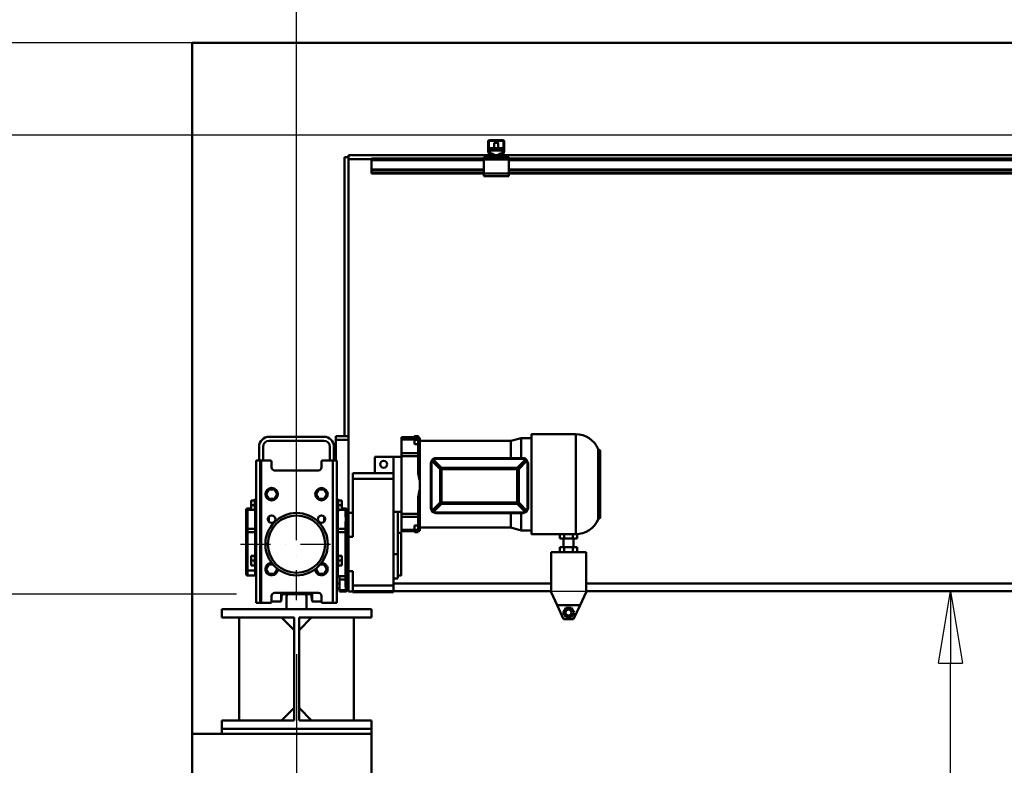
# Model space of a CAD drawing. Units: millimetres. Extents: x 0 to 23760, y 0 to 16800.
# Drawn here: x 2164 to 4137, y 12369 to 13862 of the extents above; entities that cross this region are included whole.
import ezdxf

# ---------------------------------------------------------------- set-up
doc = ezdxf.new("R2010")
doc.units = ezdxf.units.MM
doc.header["$MEASUREMENT"] = 0
doc.linetypes.add('DASHDOT', pattern=[1.0001, 0.5, -0.25, 0.0001, -0.25])
for name, color, linetype, lineweight in [('(1) Shape lines', 7, 'Continuous', 35), ('(2) Other lines', 7, 'Continuous', 35), ('(6) Dimensions', 7, 'Continuous', 35)]:
    doc.layers.add(name, color=color, linetype=linetype, lineweight=lineweight)
doc.styles.add('Arial', font='ARIAL.TTF')
doc.dimstyles.new('Vertex Style', dxfattribs={"dimscale": 40, "dimtxt": 0.18, "dimasz": 3.6, "dimexe": 1.8, "dimexo": 0.0625, "dimgap": 1.7, "dimtad": 1, "dimdec": 1, "dimdsep": 46, "dimtxsty": 'Arial', "dimblk1": 'CLOSED', "dimblk2": 'CLOSED', "dimsah": 1, "dimcen": 0.09, "dimdle": 1.8, "dimclrd": 9, "dimclre": 9, "dimadec": 1, "dimazin": 2, "dimtfac": 0.65, "dimtdec": 4, "dimtmove": 0, "dimatfit": 3, "dimfxl": 0, "dimtolj": 1, "dimtzin": 0, "dimlwd": 25, "dimlwe": 25, "dimarcsym": 0})

# ---------------------------------------------------------------- blocks, each defined once
blk = doc.blocks.new('_Closed')
at = {"color": 0, "linetype": 'ByBlock', "lineweight": -2}
for p, q in [((-1, 0.166667), (0, 0)), ((-1, 0.166667), (-1, -0.166667)), ((0, 0), (-1, -0.166667)), ((0, 0), (-1, 0))]:
    blk.add_line(p, q, dxfattribs=at)
blk = doc.blocks.new('*D68')
at = {"layer": '(6) Dimensions', "color": 9, "lineweight": 25}
for p, q in [((2719.1, 12591.9), (2719.1, 11069.9)), ((3632.1, 11617.9), (3632.1, 11069.9)), ((2863.1, 11141.9), (3488.1, 11141.9))]:
    blk.add_line(p, q, dxfattribs=at)
at = {"layer": 'Defpoints', "color": 0}
for p in [(2719.1, 12711.9), (3632.1, 11737.9), (3632.1, 11141.9)]:
    blk.add_point(p, dxfattribs=at)
at = {"layer": '(6) Dimensions', "color": 9, "lineweight": 25, "xscale": 144, "yscale": 144, "zscale": 144, "rotation": 180}
blk.add_blockref('_Closed', (2719.1, 11141.9), dxfattribs=at)
at = {"layer": '(6) Dimensions', "color": 9, "lineweight": 25, "xscale": 144, "yscale": 144, "zscale": 144}
blk.add_blockref('_Closed', (3632.1, 11141.9), dxfattribs=at)
at = {"layer": '(6) Dimensions', "color": 0, "lineweight": 35, "insert": (3175.6, 11274.6), "char_height": 140, "attachment_point": 5, "style": 'Arial'}
blk.add_mtext('\\A1;913', dxfattribs=at)
blk = doc.blocks.new('*D69')
at = {"layer": '(6) Dimensions', "color": 9, "lineweight": 25}
for p, q in [((1910.1, 13815.9), (1910.1, 14635.5)), ((1910.1, 13959.9), (1910.1, 14103.9)), ((2599.1, 13815.9), (1838.1, 13815.9)), ((1910.1, 13815.9), (1910.1, 13630.9)), ((12305.9, 13630.9), (1838.1, 13630.9)), ((1910.1, 13486.9), (1910.1, 13342.9))]:
    blk.add_line(p, q, dxfattribs=at)
at = {"layer": 'Defpoints', "color": 0}
for p in [(2719.1, 13815.9), (1909.2, 13630.9), (12425.9, 13630.9)]:
    blk.add_point(p, dxfattribs=at)
at = {"layer": '(6) Dimensions', "color": 9, "lineweight": 25, "xscale": 144, "yscale": 144, "zscale": 144}
for p, rotation in [((1910.1, 13815.9), 270), ((1910.1, 13630.9), 90)]:
    blk.add_blockref('_Closed', p, dxfattribs=dict(at, rotation=rotation))
at = {"layer": '(6) Dimensions', "color": 0, "lineweight": 35, "insert": (1777.4, 14425.9), "char_height": 140, "attachment_point": 5, "rotation": 90, "style": 'Arial'}
blk.add_mtext('\\A1;185', dxfattribs=at)
blk = doc.blocks.new('*D70')
at = {"layer": '(6) Dimensions', "color": 9, "lineweight": 25}
for p, q in [((12305.9, 13630.9), (1838.1, 13630.9)), ((1910.1, 12855.9), (1910.1, 13486.9)), ((2599.1, 12711.9), (1838.1, 12711.9))]:
    blk.add_line(p, q, dxfattribs=at)
at = {"layer": 'Defpoints', "color": 0}
for p in [(1910.1, 13630.9), (12425.9, 13630.9), (2719.1, 12711.9)]:
    blk.add_point(p, dxfattribs=at)
at = {"layer": '(6) Dimensions', "color": 9, "lineweight": 25, "xscale": 144, "yscale": 144, "zscale": 144}
for p, rotation in [((1910.1, 13630.9), 90), ((1910.1, 12711.9), 270)]:
    blk.add_blockref('_Closed', p, dxfattribs=dict(at, rotation=rotation))
at = {"layer": '(6) Dimensions', "color": 0, "lineweight": 35, "insert": (1777.4, 13171.4), "char_height": 140, "attachment_point": 5, "rotation": 90, "style": 'Arial'}
blk.add_mtext('\\A1;919', dxfattribs=at)
blk = doc.blocks.new('*D71')
at = {"layer": '(6) Dimensions', "color": 9, "lineweight": 25}
for p, q in [((2599.1, 12711.9), (1838.1, 12711.9)), ((1910.1, 8556), (1910.1, 12567.9)), ((2599.1, 8412), (1838.1, 8412))]:
    blk.add_line(p, q, dxfattribs=at)
at = {"layer": 'Defpoints', "color": 0}
for p in [(1910.1, 12711.9), (2719.1, 12711.9), (2719.1, 8412)]:
    blk.add_point(p, dxfattribs=at)
at = {"layer": '(6) Dimensions', "color": 9, "lineweight": 25, "xscale": 144, "yscale": 144, "zscale": 144}
for p, rotation in [((1910.1, 12711.9), 90), ((1910.1, 8412), 270)]:
    blk.add_blockref('_Closed', p, dxfattribs=dict(at, rotation=rotation))
at = {"layer": '(6) Dimensions', "color": 0, "lineweight": 35, "insert": (1777.4, 10869.4), "char_height": 140, "attachment_point": 5, "rotation": 90, "style": 'Arial'}
blk.add_mtext('\\A1;18974', dxfattribs=at)
blk = doc.blocks.new('*D72')
at = {"layer": '(6) Dimensions', "color": 9, "lineweight": 25}
for p, q in [((2390.1, 13815.9), (1438.1, 13815.9)), ((1510.1, 8556), (1510.1, 13671.9)), ((2599.1, 8412), (1438.1, 8412))]:
    blk.add_line(p, q, dxfattribs=at)
at = {"layer": 'Defpoints', "color": 0}
for p in [(1510.1, 13815.9), (2510.1, 13815.9), (2719.1, 8412)]:
    blk.add_point(p, dxfattribs=at)
at = {"layer": '(6) Dimensions', "color": 9, "lineweight": 25, "xscale": 144, "yscale": 144, "zscale": 144}
for p, rotation in [((1510.1, 13815.9), 90), ((1510.1, 8412), 270)]:
    blk.add_blockref('_Closed', p, dxfattribs=dict(at, rotation=rotation))
at = {"layer": '(6) Dimensions', "color": 0, "lineweight": 35, "insert": (1377.4, 10873.9), "char_height": 140, "attachment_point": 5, "rotation": 90, "style": 'Arial'}
blk.add_mtext('\\A1;20078', dxfattribs=at)
blk = doc.blocks.new('*D73')
at = {"layer": '(6) Dimensions', "color": 9, "lineweight": 25}
for p, q in [((2943.1, 12717.9), (4101.1, 12717.9)), ((4029.1, 8556), (4029.1, 12573.9)), ((2839.1, 8412), (4101.1, 8412))]:
    blk.add_line(p, q, dxfattribs=at)
at = {"layer": 'Defpoints', "color": 0}
for p in [(2823.1, 12717.9), (4029.1, 12717.9), (2719.1, 8412)]:
    blk.add_point(p, dxfattribs=at)
at = {"layer": '(6) Dimensions', "color": 9, "lineweight": 25, "xscale": 144, "yscale": 144, "zscale": 144}
for p, rotation in [((4029.1, 12717.9), 90), ((4029.1, 8412), 270)]:
    blk.add_blockref('_Closed', p, dxfattribs=dict(at, rotation=rotation))
at = {"layer": '(6) Dimensions', "color": 0, "lineweight": 35, "insert": (3896.4, 10838.6), "char_height": 140, "attachment_point": 5, "rotation": 90, "style": 'Arial'}
blk.add_mtext('\\A1;18980', dxfattribs=at)
blk = doc.blocks.new('*D76')
at = {"layer": '(6) Dimensions', "color": 9, "lineweight": 25}
for p, q in [((2719.1, 13935.9), (2719.1, 14887.9)), ((13620.9, 13935.9), (13620.9, 14887.9)), ((2863.1, 14815.9), (13476.9, 14815.9))]:
    blk.add_line(p, q, dxfattribs=at)
at = {"layer": 'Defpoints', "color": 0}
for p in [(13620.9, 14815.9), (2719.1, 13815.9), (13620.9, 13815.9)]:
    blk.add_point(p, dxfattribs=at)
at = {"layer": '(6) Dimensions', "color": 9, "lineweight": 25, "xscale": 144, "yscale": 144, "zscale": 144, "rotation": 180}
blk.add_blockref('_Closed', (2719.1, 14815.9), dxfattribs=at)
at = {"layer": '(6) Dimensions', "color": 9, "lineweight": 25, "xscale": 144, "yscale": 144, "zscale": 144}
blk.add_blockref('_Closed', (13620.9, 14815.9), dxfattribs=at)
at = {"layer": '(6) Dimensions', "color": 0, "lineweight": 35, "insert": (7960.9, 14949.5), "char_height": 140, "attachment_point": 5, "style": 'Arial'}
blk.add_mtext('\\A1;SPAN 22500', dxfattribs=at)
blk = doc.blocks.new('*D77')
at = {"layer": '(6) Dimensions', "color": 9, "lineweight": 25}
for p, q in [((2510.1, 13935.9), (2510.1, 14587.9)), ((2719.1, 12831.9), (2719.1, 14587.9)), ((2366.1, 14515.9), (2222.1, 14515.9)), ((2510.1, 14515.9), (2719.1, 14515.9)), ((2719.1, 14515.9), (3937.1, 14515.9)), ((2863.1, 14515.9), (3007.1, 14515.9))]:
    blk.add_line(p, q, dxfattribs=at)
at = {"layer": 'Defpoints', "color": 0}
for p in [(2719.1, 14515.9), (2510.1, 13815.9), (2719.1, 12711.9)]:
    blk.add_point(p, dxfattribs=at)
at = {"layer": '(6) Dimensions', "color": 9, "lineweight": 25, "xscale": 144, "yscale": 144, "zscale": 144}
blk.add_blockref('_Closed', (2510.1, 14515.9), dxfattribs=at)
at = {"layer": '(6) Dimensions', "color": 9, "lineweight": 25, "xscale": 144, "yscale": 144, "zscale": 144, "rotation": 180}
blk.add_blockref('_Closed', (2719.1, 14515.9), dxfattribs=at)
at = {"layer": '(6) Dimensions', "color": 0, "lineweight": 35, "insert": (3518.1, 14648.6), "char_height": 140, "attachment_point": 5, "style": 'Arial'}
blk.add_mtext('\\A1;MIN 209', dxfattribs=at)
blk = doc.blocks.new('MACRO_11_8d093558-02ea-4000-af9a-c82fe3a5d8e3')
at = {"layer": '(1) Shape lines', "color": 7, "linetype": 'Continuous', "lineweight": 50, "ltscale": 120}
for p, q in [((-11320, 5404.1), (-11320, 2520)), ((-8120, 5404.1), (-11320, 5404.1)), ((-11319.9, 4020), (-11319.9, 5404)), ((-8120, 5404), (-11319.9, 5404)), ((-10723.9, 5209), (-10697.9, 5209)), ((-10726.9, 5187.3), (-10726.9, 5206)), ((-10725.4, 5207), (-10725.4, 5187.2)), ((-10696.9, 5207.5), (-10724.9, 5207.5)), ((-10723.4, 5192.9), (-10723.4, 5188.1)), ((-10723.4, 5192.9), (-10698.4, 5192.9)), ((-10714.9, 5192.9), (-10714.9, 5203.3)), ((-10714.9, 5192.9), (-10714.9, 5203.3)), ((-10706.9, 5203.3), (-10706.9, 5192.9)), ((-10706.9, 5203.3), (-10706.9, 5192.9)), ((-10698.4, 5188.1), (-10698.4, 5192.9)), ((-10696.4, 5187.2), (-10696.4, 5207)), ((-10694.9, 5206), (-10694.9, 5187.3)), ((-11014.9, 4616), (-11014.9, 5175)), ((-11014.9, 5175), (-11006.9, 5175)), ((-11006.9, 4616), (-11006.9, 5175)), ((-11006.9, 5171), (-11006.8, 5171)), ((-11006.8, 5171), (-11006.8, 5179)), ((-10730.9, 5179), (-11006.8, 5179)), ((-11006.8, 5171), (-10960.9, 5171)), ((-10735.9, 5172), (-10960.9, 5172)), ((-10960.9, 5172), (-10960.9, 5169)), ((-10735.9, 5169), (-10960.9, 5169)), ((-10960.9, 5169), (-10960.9, 5150.3)), ((-10733.4, 5175), (-10735.9, 5175)), ((-10735.9, 5175), (-10735.9, 5170)), ((-10735.9, 5170), (-10735.9, 5142)), ((-10685.9, 5170), (-10735.9, 5170)), ((-10733.4, 5175), (-10730.9, 5177.5)), ((-10730.9, 5175), (-10733.4, 5175)), ((-10722, 5179), (-10730.9, 5179)), ((-10730.9, 5175), (-10730.9, 5179)), ((-10690.9, 5175), (-10730.9, 5175)), ((-10724.8, 5181), (-10726.7, 5186.2)), ((-10725.4, 5187.1), (-10723.1, 5180.8)), ((-10723.4, 5188.1), (-10723.4, 5182.1)), ((-10723.4, 5188.1), (-10698.4, 5188.1)), ((-10723.4, 5182.1), (-10719.9, 5182.1)), ((-10723.4, 5181.6), (-10723.4, 5182.1)), ((-10722.6, 5180.5), (-10716.9, 5180.5)), ((-10716.9, 5179), (-10722, 5179)), ((-10716, 5180.5), (-10716.9, 5180.5)), ((-10716.9, 5180.5), (-10716.9, 5179)), ((-10704.9, 5179), (-10716.9, 5179)), ((-10704.9, 5180.5), (-10705.8, 5180.5)), ((-10704.9, 5180.5), (-10699.2, 5180.5)), ((-10704.9, 5179), (-10704.9, 5180.5)), ((-10699.8, 5179), (-10704.9, 5179)), ((-10701.9, 5182.1), (-10698.4, 5182.1)), ((-10690.9, 5179), (-10699.8, 5179)), ((-10698.7, 5180.8), (-10696.4, 5187.1)), ((-10698.4, 5182.1), (-10698.4, 5188.1)), ((-10698.4, 5181.6), (-10698.4, 5182.1)), ((-10695.1, 5186.2), (-10697, 5181)), ((-8730.9, 5179), (-10690.9, 5179)), ((-10690.9, 5175), (-10690.9, 5179)), ((-10690.9, 5177.5), (-10688.4, 5175)), ((-10688.4, 5175), (-10690.9, 5175)), ((-10685.9, 5175), (-10688.4, 5175)), ((-10685.9, 5175), (-10685.9, 5170)), ((-8860.9, 5172), (-10685.9, 5172)), ((-10685.9, 5142), (-10685.9, 5170)), ((-8860.9, 5169), (-10685.9, 5169)), ((-10735.9, 5150.3), (-10960.9, 5150.3)), ((-10960.9, 5150.3), (-10960.9, 5149.2)), ((-10960.9, 5149.2), (-10960.9, 5144)), ((-10735.9, 5149.2), (-10960.9, 5149.2)), ((-8860.9, 5150.3), (-10685.9, 5150.3)), ((-8860.9, 5149.2), (-10685.9, 5149.2)), ((-10735.9, 5144), (-10960.9, 5144)), ((-10960.9, 5144), (-10960.9, 5142)), ((-10735.9, 5142), (-10960.9, 5142)), ((-10735.9, 5142), (-10735.9, 5137)), ((-10685.9, 5142), (-10735.9, 5142)), ((-10685.9, 5137), (-10735.9, 5137)), ((-8860.9, 5144), (-10685.9, 5144)), ((-10685.9, 5142), (-10685.9, 5137)), ((-8860.9, 5142), (-10685.9, 5142)), ((-10639.9, 4620), (-10551.6, 4620)), ((-10551.6, 4619.5), (-10551.6, 4420)), ((-11055.9, 4615), (-11165.9, 4615)), ((-11055.9, 4607), (-11165.9, 4607)), ((-11032, 4616), (-11032, 4608.8)), ((-11014.9, 4616), (-11032, 4616)), ((-11032, 4608.8), (-11007, 4608.8)), ((-11032, 4608.8), (-11032, 4567.5)), ((-11014.9, 4616), (-11006.9, 4616)), ((-11007, 4608.8), (-11007, 4616)), ((-11007, 4608.8), (-11007, 4451.5)), ((-11006.9, 4462.2), (-11006.9, 4616)), ((-10900.9, 4614), (-10874.9, 4614)), ((-10900.9, 4614), (-10900.9, 4612)), ((-10900.9, 4614), (-10874.9, 4614)), ((-10900.9, 4612), (-10874.9, 4612)), ((-10900.9, 4612), (-10900.9, 4609.2)), ((-10900.9, 4609.2), (-10900.9, 4582.3)), ((-10900.9, 4609.2), (-10874.9, 4609.2)), ((-10874.9, 4616), (-10866.9, 4616)), ((-10874.9, 4615.8), (-10874.9, 4613.8)), ((-10874.9, 4615.8), (-10866.9, 4615.8)), ((-10874.9, 4614), (-10866.9, 4614)), ((-10874.9, 4613.8), (-10866.9, 4613.8)), ((-10874.9, 4600.4), (-10874.9, 4609.1)), ((-10874.9, 4609.1), (-10866.9, 4609.1)), ((-10874.9, 4600.4), (-10866.9, 4600.4)), ((-10866.9, 4615.8), (-10866.9, 4613.8)), ((-10866.9, 4600.4), (-10866.9, 4609.1)), ((-10866.9, 4600.4), (-10866.9, 4582.3)), ((-10864.4, 4613.1), (-10863.9, 4613.1)), ((-10864.4, 4612.8), (-10863.9, 4612.8)), ((-10864.4, 4612.8), (-10864.4, 4528.5)), ((-10863.9, 4613.1), (-10863.9, 4612.8)), ((-10863.9, 4612.8), (-10863.9, 4528.5)), ((-10863.9, 4607), (-10681.4, 4607)), ((-10681.4, 4607), (-10660.9, 4612.5)), ((-10681.4, 4607), (-10681.4, 4572.3)), ((-10660.9, 4612.5), (-10660.9, 4572.4)), ((-10660.9, 4612.5), (-10639.9, 4612.5)), ((-11185.9, 4595), (-11185.9, 4567.5)), ((-11177.9, 4567.5), (-11177.9, 4595)), ((-11043.9, 4595), (-11043.9, 4567.5)), ((-11035.9, 4595), (-11035.9, 4567.5)), ((-11035.9, 4586.5), (-11032, 4586.5)), ((-11035.9, 4586.5), (-11032, 4586.5)), ((-10866.9, 4582.3), (-10900.9, 4582.3)), ((-10900.9, 4582.3), (-10900.9, 4575.9)), ((-10866.9, 4582.3), (-10866.9, 4575.9)), ((-10506.3, 4590.4), (-10506.3, 4449.5)), ((-10502.9, 4586.5), (-10502.9, 4453.5)), ((-11191.9, 4282.5), (-11191.9, 4567.5)), ((-11183.9, 4567.5), (-11191.9, 4567.5)), ((-11183.9, 4282.5), (-11183.9, 4567.5)), ((-11181.9, 4567.5), (-11183.9, 4567.5)), ((-11162.9, 4567.5), (-11181.9, 4567.5)), ((-11181.9, 4282.5), (-11181.9, 4567.5)), ((-11160.9, 4553.5), (-11160.9, 4565.5)), ((-11060.9, 4565.5), (-11060.9, 4553.5)), ((-11037.9, 4567.5), (-11058.9, 4567.5)), ((-11029.9, 4567.5), (-11037.9, 4567.5)), ((-11037.9, 4282.5), (-11037.9, 4567.5)), ((-11029.9, 4282.5), (-11029.9, 4567.5)), ((-10916.9, 4575), (-10953.9, 4575)), ((-10953.9, 4575), (-10953.9, 4542)), ((-10900.9, 4575), (-10916.9, 4575)), ((-10916.9, 4575), (-10916.9, 4542)), ((-10900.9, 4575.9), (-10866.9, 4575.9)), ((-10900.9, 4575.9), (-10900.9, 4460.9)), ((-10866.9, 4575.9), (-10866.9, 4542.4)), ((-10842, 4561.9), (-10842, 4562.1)), ((-10823.1, 4549.9), (-10839, 4566.1)), ((-10820.3, 4552.7), (-10836.2, 4568.9)), ((-10832, 4571.9), (-10832, 4572.1)), ((-10832, 4572.1), (-10657, 4572.1)), ((-10652.7, 4568.9), (-10668.6, 4552.7)), ((-10649.9, 4566.1), (-10665.8, 4549.9)), ((-10657, 4571.9), (-10657, 4572.1)), ((-10647, 4561.9), (-10647, 4562.1)), ((-11066.9, 4547.5), (-11154.9, 4547.5)), ((-10997.9, 4542), (-10997.9, 4531)), ((-10916.9, 4542), (-10997.9, 4542)), ((-10916.9, 4531), (-10916.9, 4542)), ((-10823.1, 4483.2), (-10823.1, 4549.9)), ((-10820.3, 4549.9), (-10820.3, 4552.7)), ((-10668.6, 4552.7), (-10820.3, 4552.7)), ((-10820.3, 4483.2), (-10820.3, 4549.9)), ((-10668.6, 4549.9), (-10820.3, 4549.9)), ((-10668.6, 4549.9), (-10668.6, 4552.7)), ((-10668.6, 4483.2), (-10668.6, 4549.9)), ((-10665.8, 4483.2), (-10665.8, 4549.9)), ((-10997.9, 4531), (-10916.9, 4531)), ((-10997.9, 4531), (-10997.9, 4414.4)), ((-10916.9, 4317.1), (-10916.9, 4531)), ((-10864.4, 4528.5), (-10863.9, 4528.5)), ((-10863.9, 4528.5), (-10863.9, 4508.2)), ((-11171.9, 4500), (-11166.4, 4509.5)), ((-11166.4, 4490.5), (-11171.9, 4500)), ((-11166.4, 4509.5), (-11155.4, 4509.5)), ((-11155.4, 4509.5), (-11149.9, 4500)), ((-11149.9, 4500), (-11155.4, 4490.5)), ((-11071.9, 4500), (-11066.4, 4509.5)), ((-11066.4, 4490.5), (-11071.9, 4500)), ((-11066.4, 4509.5), (-11055.4, 4509.5)), ((-11055.4, 4509.5), (-11049.9, 4500)), ((-11049.9, 4500), (-11055.4, 4490.5)), ((-10864.4, 4508.2), (-10863.9, 4508.2)), ((-10864.4, 4508.2), (-10864.4, 4426.8)), ((-10863.9, 4508.2), (-10863.9, 4426.8)), ((-11201.9, 4487.5), (-11201.9, 4478)), ((-11194.4, 4487.5), (-11201.9, 4487.5)), ((-11194.4, 4490), (-11191.9, 4490)), ((-11194.4, 4490), (-11191.9, 4490)), ((-11155.4, 4490.5), (-11166.4, 4490.5)), ((-11055.4, 4490.5), (-11066.4, 4490.5)), ((-11029.9, 4490), (-11027.4, 4490)), ((-11027.4, 4487.5), (-11019.9, 4487.5)), ((-11019.9, 4487.5), (-11019.9, 4478)), ((-10866.9, 4494.3), (-10866.9, 4460.9)), ((-10823.1, 4483.2), (-10839, 4467.6)), ((-10820.3, 4480.4), (-10836.2, 4464.8)), ((-10820.3, 4483.2), (-10820.3, 4480.4)), ((-10820.3, 4483.2), (-10668.6, 4483.2)), ((-10820.3, 4480.4), (-10668.6, 4480.4)), ((-10668.6, 4483.2), (-10668.6, 4480.4)), ((-10652.7, 4464.8), (-10668.6, 4480.4)), ((-10649.9, 4467.6), (-10665.8, 4483.2)), ((-11211.9, 4466.8), (-11211.9, 4468.7)), ((-11211.9, 4428.6), (-11211.9, 4466.8)), ((-11201.9, 4471.9), (-11209, 4471.7)), ((-11209, 4471.7), (-11209, 4468.9)), ((-11201.9, 4469), (-11209, 4468.9)), ((-11209, 4468.9), (-11209, 4430.7)), ((-11201.9, 4478), (-11201.9, 4468.5)), ((-11194.4, 4478), (-11201.9, 4478)), ((-11194.4, 4468.5), (-11201.9, 4468.5)), ((-11191.9, 4466), (-11194.4, 4466)), ((-11193.9, 4466), (-11193.9, 4430.9)), ((-11193.9, 4430.9), (-11193.9, 4466)), ((-11027.4, 4466), (-11029.9, 4466)), ((-11027.9, 4466), (-11027.9, 4430.9)), ((-11027.9, 4430.9), (-11027.9, 4466)), ((-11027.4, 4478), (-11019.9, 4478)), ((-11027.4, 4468.5), (-11019.9, 4468.5)), ((-11019.9, 4478), (-11019.9, 4468.5)), ((-11019.9, 4471.9), (-11012.8, 4471.7)), ((-11019.9, 4469), (-11012.8, 4468.9)), ((-11012.8, 4468.9), (-11012.8, 4471.7)), ((-11012.8, 4456.4), (-11012.8, 4468.9)), ((-11009.9, 4468.7), (-11009.9, 4466.8)), ((-11009.9, 4466.8), (-11009.9, 4454.3)), ((-11006.9, 4462.5), (-10997.9, 4462.5)), ((-11006.9, 4462.2), (-11006.9, 4451.8)), ((-10900.9, 4465), (-10916.9, 4465)), ((-10907.9, 4465), (-10907.9, 4380)), ((-10900.9, 4460.9), (-10900.9, 4454.6)), ((-10866.9, 4460.9), (-10900.9, 4460.9)), ((-10866.9, 4460.9), (-10866.9, 4454.6)), ((-10681.4, 4461.6), (-10681.4, 4433.3)), ((-11166.4, 4455.1), (-11166.4, 4445)), ((-11055.4, 4455.1), (-11055.4, 4445.1)), ((-11012.8, 4430.7), (-11012.8, 4443.2)), ((-11012.4, 4448.4), (-11012.4, 4451.2)), ((-11009.9, 4454.3), (-11009.9, 4454.3)), ((-11009.9, 4441.1), (-11009.9, 4428.6)), ((-11009.7, 4449.9), (-11009.7, 4447.1)), ((-11006.9, 4451.5), (-11006.9, 4448.6)), ((-11006.9, 4448.6), (-11006.9, 4445.8)), ((-11006.9, 4445.8), (-11006.9, 4431.6)), ((-10900.9, 4428.5), (-10900.9, 4454.6)), ((-10866.9, 4454.6), (-10900.9, 4454.6)), ((-10866.9, 4454.6), (-10866.9, 4437.1)), ((-11211.9, 4423.9), (-11211.9, 4428.6)), ((-11211.9, 4423.9), (-11209, 4423.9)), ((-11211.9, 4347), (-11211.9, 4423.9)), ((-11193.9, 4430.9), (-11209, 4430.7)), ((-11209, 4430.7), (-11209, 4423.9)), ((-11193.9, 4423.9), (-11209, 4423.9)), ((-11209, 4423.9), (-11209, 4347)), ((-11193.9, 4430.9), (-11193.9, 4423.9)), ((-11191.9, 4430.9), (-11193.9, 4430.9)), ((-11193.9, 4430.9), (-11193.9, 4423.9)), ((-11193.9, 4423.9), (-11193.9, 4378.9)), ((-11191.9, 4423.9), (-11193.9, 4423.9)), ((-11193.9, 4378.9), (-11193.9, 4423.9)), ((-11029.9, 4430.9), (-11027.9, 4430.9)), ((-11029.9, 4423.9), (-11027.9, 4423.9)), ((-11027.9, 4430.9), (-11027.9, 4423.9)), ((-11027.9, 4430.9), (-11012.8, 4430.7)), ((-11027.9, 4430.9), (-11027.9, 4423.9)), ((-11027.9, 4423.9), (-11027.9, 4378.9)), ((-11027.9, 4423.9), (-11012.8, 4423.9)), ((-11027.9, 4378.9), (-11027.9, 4423.9)), ((-11012.8, 4423.9), (-11012.8, 4430.7)), ((-11012.8, 4336.1), (-11012.8, 4423.9)), ((-11012.8, 4423.9), (-11009.9, 4423.9)), ((-11009.9, 4428.6), (-11009.9, 4423.9)), ((-11009.9, 4423.9), (-11009.9, 4336.1)), ((-11006.9, 4431.6), (-11006.9, 4429.1)), ((-11006.9, 4429.2), (-11006.9, 4414.4)), ((-10907.9, 4422.5), (-10901.4, 4422.5)), ((-10900.9, 4428.5), (-10874.9, 4428.5)), ((-10900.9, 4426), (-10874.9, 4426)), ((-10874.9, 4426), (-10900.9, 4426)), ((-10866.9, 4437.1), (-10874.9, 4437.1)), ((-10874.9, 4437.1), (-10874.9, 4428.5)), ((-10874.9, 4428.5), (-10866.9, 4428.5)), ((-10874.9, 4428.5), (-10874.9, 4424.2)), ((-10866.9, 4424), (-10874.9, 4424)), ((-10866.9, 4437.1), (-10866.9, 4428.5)), ((-10866.9, 4428.5), (-10866.9, 4424.2)), ((-10864.4, 4426.8), (-10863.9, 4426.8)), ((-10681.4, 4433), (-10863.9, 4433)), ((-10660.9, 4427.5), (-10681.4, 4433)), ((-10639.9, 4427.5), (-10660.9, 4427.5)), ((-10551.6, 4420), (-10639.9, 4420)), ((-10583.2, 4411), (-10583.2, 4420.1)), ((-10574.6, 4411), (-10574.6, 4420.1)), ((-10557.2, 4411), (-10557.2, 4420)), ((-10548.6, 4411), (-10548.6, 4420.4)), ((-11006.9, 4414.4), (-10997.9, 4414.4)), ((-11006.9, 4345.6), (-11006.9, 4414.4)), ((-10574.6, 4411), (-10583.2, 4411)), ((-10575.9, 4394), (-10575.9, 4411)), ((-10557.2, 4411), (-10574.6, 4411)), ((-10548.6, 4411), (-10557.2, 4411)), ((-10555.9, 4411), (-10555.9, 4394)), ((-10907.9, 4380), (-10916.9, 4380)), ((-10907.9, 4380), (-10907.9, 4331.8)), ((-10600.9, 4304), (-10600.9, 4384)), ((-10530.9, 4384), (-10600.9, 4384)), ((-10583.2, 4384), (-10583.2, 4394)), ((-10574.6, 4394), (-10583.2, 4394)), ((-10557.2, 4394), (-10574.6, 4394)), ((-10574.6, 4384), (-10574.6, 4394)), ((-10548.6, 4394), (-10557.2, 4394)), ((-10557.2, 4384), (-10557.2, 4394)), ((-10548.6, 4384), (-10548.6, 4394)), ((-10530.9, 4384), (-10530.9, 4304)), ((-11201.9, 4376.5), (-11201.9, 4367)), ((-11194.4, 4376.5), (-11201.9, 4376.5)), ((-11201.9, 4367), (-11201.9, 4357.5)), ((-11194.4, 4367), (-11201.9, 4367)), ((-11194.4, 4379), (-11191.9, 4379)), ((-11029.9, 4379), (-11027.4, 4379)), ((-11027.4, 4376.5), (-11019.9, 4376.5)), ((-11027.4, 4367), (-11019.9, 4367)), ((-11019.9, 4376.5), (-11019.9, 4367)), ((-11019.9, 4367), (-11019.9, 4357.5)), ((-11211.9, 4340.3), (-11211.9, 4347)), ((-11209, 4347), (-11211.9, 4347)), ((-11209, 4347), (-11209, 4337.3)), ((-11193.9, 4347), (-11209, 4347)), ((-11194.4, 4357.5), (-11201.9, 4357.5)), ((-11191.9, 4355), (-11194.4, 4355)), ((-11193.9, 4355.1), (-11193.9, 4347)), ((-11193.9, 4347), (-11193.9, 4355.1)), ((-11193.9, 4347), (-11193.9, 4337)), ((-11191.9, 4347), (-11193.9, 4347)), ((-11193.9, 4347), (-11193.9, 4337)), ((-11171.9, 4350), (-11166.4, 4359.5)), ((-11166.4, 4340.5), (-11171.9, 4350)), ((-11166.4, 4359.5), (-11158.4, 4359.5)), ((-11155.4, 4340.5), (-11166.4, 4340.5)), ((-11149.9, 4350), (-11155.4, 4340.5)), ((-11151.5, 4352.7), (-11149.9, 4350)), ((-11071.9, 4350), (-11070.5, 4352.4)), ((-11066.4, 4340.5), (-11071.9, 4350)), ((-11055.4, 4340.5), (-11066.4, 4340.5)), ((-11063.3, 4359.5), (-11055.4, 4359.5)), ((-11055.4, 4359.5), (-11049.9, 4350)), ((-11049.9, 4350), (-11055.4, 4340.5)), ((-11027.4, 4355), (-11029.9, 4355)), ((-11029.9, 4347), (-11027.9, 4347)), ((-11027.9, 4355.1), (-11027.9, 4347)), ((-11027.9, 4337.1), (-11027.9, 4355.1)), ((-11027.4, 4357.5), (-11019.9, 4357.5)), ((-11006.9, 4345.6), (-10997.9, 4345.6)), ((-11006.9, 4345.6), (-11006.9, 4330.8)), ((-10997.9, 4345.6), (-10997.9, 4317.1)), ((-11193.9, 4337), (-11209, 4337.3)), ((-11191.9, 4337), (-11193.9, 4337)), ((-11029.9, 4337), (-11027.9, 4337)), ((-11024.9, 4321), (-11029.9, 4321)), ((-11027.9, 4337), (-11027.9, 4337)), ((-11026.6, 4336.1), (-11012.8, 4336.1)), ((-11024.9, 4329.1), (-11024.9, 4332.1)), ((-11024.9, 4329.1), (-11012.8, 4329.2)), ((-11024.9, 4308), (-11024.9, 4329.1)), ((-11012.8, 4329.2), (-11012.8, 4336.1)), ((-11012.8, 4336.1), (-11009.9, 4336.1)), ((-11012.8, 4316.8), (-11012.8, 4329.2)), ((-11009.9, 4336.1), (-11009.9, 4331.4)), ((-11009.9, 4331.4), (-11009.9, 4318.9)), ((-11006.9, 4330.9), (-11006.9, 4328.4)), ((-11006.9, 4328.4), (-11006.9, 4314.2)), ((-10907.9, 4331.5), (-10916.9, 4331.5)), ((-10600.9, 4321), (-10916.9, 4321)), ((-10901.4, 4337.5), (-10907.9, 4337.5)), ((-8563.4, 4321), (-10530.9, 4321)), ((-11154.9, 4302.5), (-11066.9, 4302.5)), ((-11141.9, 4302.5), (-11141.9, 4285)), ((-11140.4, 4302.4), (-11140.4, 4298.9)), ((-11139.2, 4302.5), (-11139.2, 4300)), ((-11082.6, 4302.5), (-11082.6, 4300)), ((-11081.4, 4302.4), (-11081.4, 4298.9)), ((-11079.9, 4302.5), (-11079.9, 4285)), ((-11029.9, 4311), (-11024.9, 4311)), ((-11024.9, 4308), (-11012.4, 4308.1)), ((-11024.9, 4305.1), (-11024.9, 4308)), ((-11024.9, 4305.1), (-11012.3, 4305.3)), ((-11012.4, 4308.8), (-11012.4, 4311.6)), ((-11009.7, 4312.9), (-11009.7, 4310.1)), ((-11006.9, 4314.2), (-11006.9, 4311.4)), ((-11006.9, 4311.4), (-11006.9, 4308.5)), ((-11006.9, 4308.2), (-11006.9, 4305)), ((-11006.9, 4305), (-10997.9, 4305)), ((-10997.9, 4317.1), (-10997.9, 4306.1)), ((-10916.9, 4317.1), (-10997.9, 4317.1)), ((-10997.9, 4306.1), (-10916.9, 4306.1)), ((-10997.9, 4306.1), (-10997.9, 4304.2)), ((-10916.9, 4304), (-10997.9, 4304)), ((-10916.9, 4306.1), (-10916.9, 4317.1)), ((-10916.9, 4304.2), (-10916.9, 4306.1)), ((-10916.9, 4306), (-10600.9, 4306)), ((-10588.9, 4278), (-10600.9, 4304)), ((-10530.9, 4304), (-10542.9, 4278)), ((-10530.9, 4306), (-8563.4, 4306)), ((-11191.9, 4282.5), (-11183.9, 4282.5)), ((-11181.9, 4282.5), (-11183.9, 4282.5)), ((-11181.9, 4282.5), (-11162.9, 4282.5)), ((-11160.9, 4284.5), (-11160.9, 4296.5)), ((-11141.9, 4285), (-11160.9, 4285)), ((-11140.4, 4298.9), (-11141.9, 4285)), ((-11125.9, 4300), (-11139.2, 4300)), ((-11130.9, 4295), (-11130.9, 4270)), ((-11095.9, 4300), (-11125.9, 4300)), ((-11082.6, 4300), (-11095.9, 4300)), ((-11090.9, 4270), (-11090.9, 4295)), ((-11079.9, 4285), (-11081.4, 4298.9)), ((-11060.9, 4285), (-11079.9, 4285)), ((-11060.9, 4296.5), (-11060.9, 4284.5)), ((-11058.9, 4282.5), (-11037.9, 4282.5)), ((-11029.9, 4282.5), (-11037.9, 4282.5)), ((-11260.9, 4253), (-11260.9, 4270)), ((-11260.9, 4270), (-10960.9, 4270)), ((-11090.9, 4270), (-11130.9, 4270)), ((-10960.9, 4270), (-10960.9, 4253)), ((-10575.9, 4250), (-10588.9, 4278)), ((-10588.9, 4278), (-10542.9, 4278)), ((-10576.9, 4263), (-10571.4, 4272.5)), ((-10571.4, 4253.5), (-10576.9, 4263)), ((-10571.4, 4272.5), (-10560.4, 4272.5)), ((-10560.4, 4272.5), (-10554.9, 4263)), ((-10554.9, 4263), (-10560.4, 4253.5)), ((-10542.9, 4278), (-10555.9, 4250)), ((-11115.9, 4253), (-11260.9, 4253)), ((-11225.9, 4047), (-11225.9, 4253)), ((-11115.9, 4228), (-11140.9, 4253)), ((-11115.9, 4047), (-11115.9, 4253)), ((-11105.9, 4228), (-11080.9, 4253)), ((-11105.9, 4253), (-11105.9, 4047)), ((-10960.9, 4253), (-11105.9, 4253)), ((-10995.9, 4253), (-10995.9, 4047)), ((-10555.9, 4250), (-10575.9, 4250)), ((-10560.4, 4253.5), (-10571.4, 4253.5)), ((-11140.9, 4047), (-11115.9, 4072)), ((-11080.9, 4047), (-11105.9, 4072)), ((-11260.9, 4030), (-11260.9, 4047)), ((-11115.9, 4047), (-11260.9, 4047)), ((-10960.9, 4047), (-11105.9, 4047)), ((-10960.9, 4047), (-10960.9, 4030)), ((-10960.9, 4030), (-11260.9, 4030)), ((-11260.9, 4030), (-11260.9, 4020)), ((-10960.9, 4030), (-10960.9, 4020)), ((-10960.9, 4020), (-11319.9, 4020)), ((-10960.9, 3870), (-10960.9, 4020))]:
    blk.add_line(p, q, dxfattribs=at)
at = {"layer": '(1) Shape lines', "color": 7, "linetype": 'Continuous', "lineweight": 50, "ltscale": 40}
blk.add_line((-11009.6, 4306.9), (-11009.8, 4306.7), dxfattribs=at)
at = {"layer": '(1) Shape lines', "color": 7, "linetype": 'Continuous', "lineweight": 50, "ltscale": 120}
for points in [[(-10706.9, 5203.3), (-10706.9, 5203.3), (-10714.9, 5203.3)], [(-10639.9, 4620), (-10639.9, 4620), (-10639.9, 4420), (-10639.9, 4420.4)], [(-10874.9, 4615.8), (-10874.9, 4616), (-10874.9, 4615.8)], [(-10874.9, 4609.1), (-10874.9, 4614), (-10874.9, 4613.8)], [(-10866.9, 4615.8), (-10866.9, 4616), (-10866.9, 4615.8)], [(-10866.9, 4609.1), (-10866.9, 4614), (-10866.9, 4613.8)], [(-10864.4, 4613.1), (-10866.9, 4613.4)], [(-10866.9, 4612.6), (-10864.4, 4612.8)], [(-10505.1, 4589.4), (-10505.1, 4589.4), (-10505.1, 4450.6), (-10505.1, 4450.6)], [(-10839, 4569), (-10842, 4561.9)], [(-10842, 4561.9), (-10840.8, 4561.9)], [(-10842, 4561.9), (-10842, 4471.9)], [(-10839, 4566.1), (-10840.8, 4561.9)], [(-10840.8, 4561.9), (-10840.8, 4471.9)], [(-10839, 4569), (-10839.5, 4567.7)], [(-10838.5, 4568.4), (-10839.5, 4567.7)], [(-10839.5, 4567.7), (-10839, 4566.1)], [(-10839, 4569), (-10832, 4571.9)], [(-10837.8, 4569.4), (-10839, 4569)], [(-10839, 4566.1), (-10837.8, 4567.7)], [(-10838.5, 4568.4), (-10837.8, 4569.4)], [(-10838.5, 4568.4), (-10837.8, 4567.7)], [(-10836.2, 4568.9), (-10837.8, 4569.4)], [(-10837.8, 4567.7), (-10836.2, 4568.9)], [(-10836.2, 4568.9), (-10832, 4570.7)], [(-10832, 4571.9), (-10657, 4571.9)], [(-10832, 4571.9), (-10832, 4570.7)], [(-10832, 4570.7), (-10657, 4570.7)], [(-10657, 4571.9), (-10649.9, 4569)], [(-10657, 4571.9), (-10657, 4570.7)], [(-10657, 4570.7), (-10652.7, 4568.9)], [(-10651.1, 4569.4), (-10652.7, 4568.9)], [(-10652.7, 4568.9), (-10651.1, 4567.7)], [(-10649.9, 4569), (-10651.1, 4569.4)], [(-10650.4, 4568.4), (-10651.1, 4569.4)], [(-10650.4, 4568.4), (-10651.1, 4567.7)], [(-10651.1, 4567.7), (-10649.9, 4566.1)], [(-10650.4, 4568.4), (-10649.5, 4567.7)], [(-10649.9, 4569), (-10647, 4561.9)], [(-10649.5, 4567.7), (-10649.9, 4569)], [(-10649.9, 4566.1), (-10649.5, 4567.7)], [(-10649.9, 4566.1), (-10648.1, 4561.9)], [(-10647, 4561.9), (-10648.1, 4561.9)], [(-10648.1, 4561.9), (-10648.1, 4471.9)], [(-10647, 4561.9), (-10647, 4471.9)], [(-10864.4, 4528.5), (-10866.9, 4542.4)], [(-10866.9, 4494.3), (-10864.4, 4508.2)], [(-11194.4, 4490), (-11194.4, 4466), (-11194.4, 4466)], [(-11027.4, 4490), (-11027.4, 4466), (-11027.4, 4466)], [(-10842, 4471.9), (-10839, 4464.8)], [(-10842, 4471.9), (-10840.8, 4471.9)], [(-10840.8, 4471.9), (-10839, 4467.6)], [(-10839, 4467.6), (-10839.5, 4466)], [(-10839.5, 4466), (-10839, 4464.8)], [(-10838.5, 4465.3), (-10839.5, 4466)], [(-10837.8, 4466), (-10839, 4467.6)], [(-10839, 4464.8), (-10832, 4461.9)], [(-10839, 4464.8), (-10837.8, 4464.4)], [(-10838.5, 4465.3), (-10837.8, 4466)], [(-10838.5, 4465.3), (-10837.8, 4464.4)], [(-10836.2, 4464.8), (-10837.8, 4466)], [(-10837.8, 4464.4), (-10836.2, 4464.8)], [(-10836.2, 4464.8), (-10832, 4463.1)], [(-10832, 4461.9), (-10832, 4463.1)], [(-10657, 4463.1), (-10832, 4463.1)], [(-10657, 4461.9), (-10832, 4461.9)], [(-10660.9, 4461.7), (-10660.9, 4427.5), (-10660.9, 4427.5)], [(-10657, 4463.1), (-10652.7, 4464.8)], [(-10657, 4461.9), (-10649.9, 4464.8)], [(-10657, 4463.1), (-10657, 4461.9)], [(-10651.1, 4466), (-10652.7, 4464.8)], [(-10652.7, 4464.8), (-10651.1, 4464.4)], [(-10649.9, 4467.6), (-10651.1, 4466)], [(-10650.4, 4465.3), (-10651.1, 4466)], [(-10650.4, 4465.3), (-10651.1, 4464.4)], [(-10651.1, 4464.4), (-10649.9, 4464.8)], [(-10650.4, 4465.3), (-10649.5, 4466)], [(-10647, 4471.9), (-10649.9, 4464.8)], [(-10648.1, 4471.9), (-10649.9, 4467.6)], [(-10649.5, 4466), (-10649.9, 4467.6)], [(-10649.9, 4464.8), (-10649.5, 4466)], [(-10648.1, 4471.9), (-10647, 4471.9)], [(-11012.4, 4451.2), (-11012.8, 4456.4)], [(-11012.8, 4443.2), (-11012.4, 4448.4)], [(-11009.9, 4454.3), (-11009.7, 4449.9)], [(-11009.9, 4454), (-11009.9, 4454.1)], [(-11009.7, 4447.1), (-11009.9, 4441.1)], [(-10901.4, 4337.6), (-10901.4, 4337.5), (-10901.4, 4422.5), (-10901.4, 4422.4)], [(-10900.9, 4428.5), (-10900.9, 4426), (-10900.9, 4426)], [(-10866.9, 4426.6), (-10864.4, 4426.8)], [(-11194.4, 4378.9), (-11194.4, 4355), (-11194.4, 4355.1)], [(-11027.4, 4378.9), (-11027.4, 4355), (-11027.4, 4355.1)], [(-11012.4, 4311.6), (-11012.8, 4316.8)], [(-11012.4, 4308.1), (-11012.4, 4308.8)], [(-11012.3, 4305.3), (-11012.4, 4308.1)], [(-11009.9, 4318.9), (-11009.7, 4312.9)], [(-11009.9, 4308.3), (-11009.6, 4307)], [(-11009.7, 4310.1), (-11009.7, 4309.4)], [(-11009.7, 4309.4), (-11009.6, 4307)]]:
    blk.add_lwpolyline(points, dxfattribs=at)
for centre, radius in [((-10936.4, 4560), 7), ((-11160.9, 4500), 12.5), ((-11060.9, 4500), 12.5), ((-11110.9, 4400), 62.5), ((-11160.9, 4450), 7.5), ((-11110.9, 4400), 57.5), ((-11060.9, 4450), 7.5), ((-10565.9, 4263), 6)]:
    blk.add_circle(centre, radius, dxfattribs=at)
for centre, radius, start, end in [((-10723.9, 5206), 3, 90, 180), ((-10697.9, 5206), 3, 0, 90), ((-10724.9, 5207), 0.5, 90, 180), ((-10696.9, 5207), 0.5, 0, 90), ((-10723.9, 5187.3), 3, 180, 200), ((-10724.9, 5187.2), 0.5, 180, 200), ((-10722, 5182), 3, 200, 270), ((-10722.6, 5181), 0.5, 200, 270), ((-10699.8, 5182), 3, 270, 340), ((-10699.2, 5181), 0.5, 270, 340), ((-10696.9, 5187.2), 0.5, 340, 0), ((-10697.9, 5187.3), 3, 340, 0), ((-10551.6, 4570.5), 49.5, 23.8194, 90), ((-11165.9, 4595), 20, 90, 180), ((-11165.9, 4595), 12, 90, 180), ((-11055.9, 4595), 20, 0, 90), ((-11055.9, 4595), 12, 0, 90), ((-10504.5, 4591.3), 2, 203.8194, 253.6792), ((-10505.9, 4586.5), 3, 0, 73.6792), ((-11162.9, 4565.5), 2, 0, 90), ((-11058.9, 4565.5), 2, 90, 180), ((-11154.9, 4553.5), 6, 180, 270), ((-11066.9, 4553.5), 6, 270, 0), ((-11208.9, 4468.7), 3, 91, 180), ((-11012.9, 4468.7), 3, 0, 89), ((-11160.9, 4450), 7.5, 167.0091, 178.2591), ((-11160.9, 4450), 7.5, 189.5091, 200.7591), ((-11160.9, 4450), 7.5, 144.5091, 155.7591), ((-11160.9, 4450), 7.5, 212.0091, 222.3444), ((-11060.9, 4450), 7.5, 35.4909, 41.8242), ((-11060.9, 4450), 7.5, 327.9909, 339.2409), ((-11060.9, 4450), 7.5, 12.9909, 24.2409), ((-11060.9, 4450), 7.5, 350.4909, 1.7409), ((-11006.9, 4454.5), 3, 180, 270), ((-11006.9, 4454.5), 3, 180, 270), ((-10551.6, 4469.5), 49.5, 270, 336.1806), ((-10504.5, 4448.7), 2, 106.3208, 156.1806), ((-10505.9, 4453.5), 3, 286.3208, 0), ((-11160.9, 4350), 12.5, 88.1283, 0.8013), ((-11060.9, 4350), 12.5, 179.0769, 91.626), ((-11208.9, 4340.3), 3, 180, 269), ((-11030.6, 4332.1), 5.67, 0.0118, 45.9933), ((-11154.9, 4296.5), 6, 90, 180), ((-11066.9, 4296.5), 6, 0, 90), ((-11006.9, 4305.5), 3, 90, 152.2616), ((-11006.9, 4305.5), 3, 124.8253, 150.3031), ((-11006.9, 4305.5), 3, 90, 117.7226), ((-11162.9, 4284.5), 2, 270, 0), ((-11139.2, 4298.8), 1.2, 90, 174), ((-11139.2, 4298.8), 1.2, 132.115, 174), ((-11139.2, 4298.8), 1.2, 90, 131.6804), ((-11125.9, 4295), 5, 90, 180), ((-11095.9, 4295), 5, 0, 90), ((-11082.6, 4298.8), 1.2, 6, 90), ((-11082.6, 4298.8), 1.2, 48.3195, 90), ((-11082.6, 4298.8), 1.2, 6, 47.8851), ((-11058.9, 4284.5), 2, 180, 270)]:
    blk.add_arc(centre, radius, start, end, dxfattribs=at)
for centre, major_axis, ratio, start_param, end_param in [((-10719.9, 5178.1), (5, 0), 0.795209, 0.222777, 1.570796), ((-10719.9, 5183), (-5, 0), 0.795209, 2.220777, 2.478913), ((-10701.9, 5178.1), (5, 0), 0.795209, 1.570796, 2.918815), ((-10701.9, 5183), (-5, 0), 0.795209, 0.662679, 0.920815), ((-10832, 4562.1), (10, 0), 0.999848, 1.570796, 2.356194), ((-10657, 4562.1), (10, 0), 0.999848, 0.785398, 1.570796), ((-10820.3, 4550), (-2.85, -2.8), 0.567186, 4.203775, 5.250972), ((-10820.3, 4550), (-4, 0), 0.017452, 0.785398, 1.570796), ((-10668.6, 4550), (2.85, -2.8), 0.567186, 1.032213, 2.07941), ((-10668.6, 4550), (-4, 0), 0.017452, 1.570796, 2.356194), ((-10820.3, 4483.3), (-4, 0), 0.017452, 0.785398, 1.570796), ((-10820.3, 4483.3), (2.8, -2.85), 0.587338, 4.204039, 5.251236), ((-10668.6, 4483.3), (-2.8, -2.85), 0.587338, 1.031949, 2.079147), ((-10668.6, 4483.3), (-4, 0), 0.017452, 1.570796, 2.356194), ((-11208.9, 4466.8), (-3, 0), 0.707107, 4.729842, 6.283185), ((-11012.9, 4466.8), (3, 0), 0.707107, 0, 1.553343), ((-11012.9, 4454.3), (3, 0), 0.707107, 0, 1.553343), ((-11012.9, 4441.1), (3, 0), 0.707107, 0, 1.553343), ((-11012.5, 4449.1), (-3, 0), 0.707107, 3.530516, 4.694936), ((-11012.5, 4446.3), (-3, 0), 0.707107, 3.530516, 4.694936), ((-11006.9, 4450.7), (-3, 0), 0.707107, 0.388923, 1.570796), ((-11006.9, 4447.9), (-3, 0), 0.707107, 0.388923, 1.570796), ((-11208.9, 4428.6), (-3, 0), 0.707107, 4.729842, 6.283185), ((-11012.9, 4428.6), (3, 0), 0.707107, 0, 1.553343), ((-11006.9, 4429.5), (-3, 0), 0.707107, 4.712389, 6.283185), ((-11006.9, 4423.7), (-3, 0), 0.707107, 4.712389, 6.283185), ((-11006.9, 4415.3), (-3, 0), 0.484897, 0, 1.570796), ((-11006.9, 4344.7), (-3, 0), 0.484897, 4.712389, 6.283185), ((-11030.6, 4332.1), (-5.67, 0), 1, 3.944327, 4.222529), ((-11012.9, 4331.4), (3, 0), 0.707107, 4.729842, 6.283185), ((-11006.9, 4336.3), (-3, 0), 0.707107, 0, 1.570796), ((-11006.9, 4330.5), (-3, 0), 0.707107, 0, 1.570796), ((-11012.9, 4318.9), (3, 0), 0.707107, 4.729842, 6.283185), ((-11012.5, 4313.7), (-3, 0), 0.707107, 1.58825, 2.754501), ((-11012.5, 4310.9), (-3, 0), 0.707107, 1.58825, 2.754501), ((-11012.5, 4310.2), (-3, 0.15), 0.706268, 1.622483, 2.797304), ((-11012.3, 4308.3), (0.05, -3), 0.995094, 0, 1.123029), ((-11006.9, 4312.1), (-3, 0), 0.707107, 4.712389, 5.896094), ((-11006.9, 4309.3), (-3, 0), 0.707107, 4.712389, 5.896094)]:
    blk.add_ellipse(centre, major_axis=major_axis, ratio=ratio, start_param=start_param, end_param=end_param, dxfattribs=at)
blk = doc.blocks.new('GROUP_3_a658b3b0-0402-4e12-8b5c-e182cebdc326')
at = {"layer": '(2) Other lines', "color": 254, "linetype": 'DASHDOT', "lineweight": 25, "ltscale": 120}
for p, q in [((2719.1, 12699.9), (2719.1, 12923.9)), ((2607.1, 12811.9), (2831.1, 12811.9))]:
    blk.add_line(p, q, dxfattribs=at)

msp = doc.modelspace()

# ---------------------------------------------------------------- block references
at = {"color": 7, "linetype": 'ByBlock', "rotation": 360}
msp.add_blockref('MACRO_11_8d093558-02ea-4000-af9a-c82fe3a5d8e3', (13830, 8411.9), dxfattribs=at)
at = {"color": 7, "linetype": 'ByBlock'}
msp.add_blockref('GROUP_3_a658b3b0-0402-4e12-8b5c-e182cebdc326', (0, 0), dxfattribs=at)

# ---------------------------------------------------------------- dimensions: what is measured, and where the dimension line sits
at = {"layer": '(6) Dimensions', "color": 7, "lineweight": 35}
for base, p1, p2, override, picture, middle in [((13620.9, 14815.9), (2719.1, 13815.9), (13620.9, 13815.9), {"dimtxt": 3.5, "dimexo": 3, "dimgap": 1.53125, "dimdec": 0, "dimlfac": 2.063879, "dimpost": 'SPAN <>', "dimtxsty": 'Arial', "dimcen": 0}, '*D76', (7960.9, 14815.9)), ((2719.1, 14515.9), (2510.1, 13815.9), (2719.1, 12711.9), {"dimtxt": 3.5, "dimexo": 3, "dimgap": 1.53125, "dimdec": 0, "dimpost": 'MIN <>', "dimtxsty": 'Arial', "dimcen": 0}, '*D77', (3518.1, 14515.9)), ((3632.1, 11141.9), (2719.1, 12711.9), (3632.1, 11737.9), {"dimtxt": 3.5, "dimexo": 3, "dimgap": 1.53125, "dimdec": 0, "dimtxsty": 'Arial', "dimcen": 0}, '*D68', (3175.6, 11141.9))]:
    dim = msp.add_linear_dim(base=base, p1=p1, p2=p2, dimstyle='Vertex Style', override=override, dxfattribs=at)
    dim.commit()
    dim.dimension.update_dxf_attribs({"geometry": picture, "text_midpoint": middle, "dimtype": 160})
for base, p1, p2, override, picture, middle in [((1910.1, 13630.9), (2719.1, 13815.9), (12425.9, 13630.9), {"dimtxt": 3.5, "dimexo": 3, "dimgap": 1.53125, "dimdec": 0, "dimtxsty": 'Arial', "dimcen": 0}, '*D69', (1910.1, 14425.9)), ((1510.1, 13815.9), (2719.1, 8412), (2510.1, 13815.9), {"dimtxt": 3.5, "dimexo": 3, "dimgap": 1.53125, "dimdec": 0, "dimlfac": 3.715465, "dimtxsty": 'Arial', "dimcen": 0}, '*D72', (1510.1, 10873.86)), ((1910.1, 13630.9), (2719.1, 12711.9), (12425.9, 13630.9), {"dimtxt": 3.5, "dimexo": 3, "dimgap": 1.53125, "dimdec": 0, "dimtxsty": 'Arial', "dimcen": 0}, '*D70', (1910.1, 13171.4)), ((1910.1, 12711.9), (2719.1, 8412), (2719.1, 12711.9), {"dimtxt": 3.5, "dimexo": 3, "dimgap": 1.53125, "dimdec": 0, "dimlfac": 4.412661, "dimtxsty": 'Arial', "dimcen": 0}, '*D71', (1910.1, 10869.39)), ((4029.1, 12717.9), (2719.1, 8412), (2823.1, 12717.9), {"dimtxt": 3.5, "dimexo": 3, "dimgap": 1.53125, "dimdec": 0, "dimlfac": 4.407905, "dimtxsty": 'Arial', "dimcen": 0}, '*D73', (4029.1, 10838.62))]:
    dim = msp.add_linear_dim(base=base, p1=p1, p2=p2, angle=90, dimstyle='Vertex Style', override=override, dxfattribs=at)
    dim.commit()
    dim.dimension.update_dxf_attribs({"geometry": picture, "text_midpoint": middle, "dimtype": 160})

doc.saveas('drawing.dxf')
